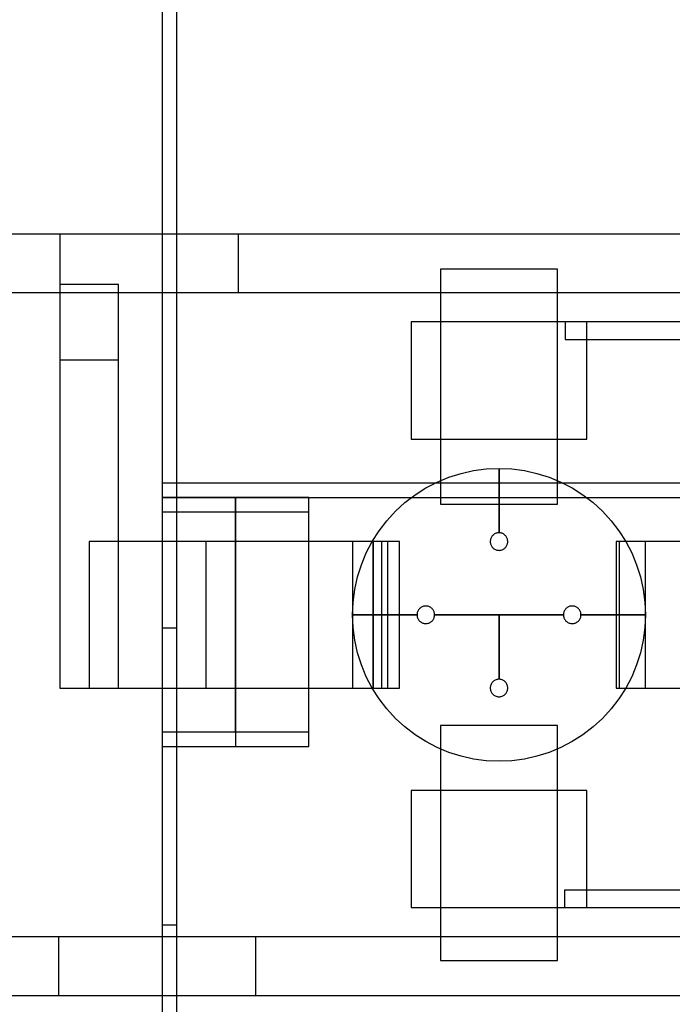
# Model space of a CAD drawing. Extents: x -29.6 to 28.4, y 10.1 to 26.
# Drawn here: x 1.7 to 2.8, y 14.1 to 15.8 of the extents above; entities that cross this region are included whole.
import ezdxf

# ---------------------------------------------------------------- set-up
doc = ezdxf.new("R2010")
doc.units = 0
for name, color, linetype in [('L1', 2, 'CONTINUOUS'), ('L2', 3, 'CONTINUOUS'), ('Layer_3', 4, 'CONTINUOUS')]:
    doc.layers.add(name, color=color, linetype=linetype)

msp = doc.modelspace()

# ---------------------------------------------------------------- linework, layer by layer
at = {"layer": 'L1', "linetype": 'CONTINUOUS'}
for points in [[(2.425, 14.999), (2.625, 14.999), (2.625, 15.4), (2.425, 15.4), (2.425, 14.999)], [(1.825, 14.685), (2.075, 14.685), (2.075, 14.935), (1.825, 14.935), (1.825, 14.685)], [(1.825, 14.685), (2.025, 14.685), (2.025, 14.935), (1.825, 14.935), (1.825, 14.685)], [(1.825, 14.685), (2.025, 14.685), (2.025, 14.935), (1.825, 14.935), (1.825, 14.685)], [(1.825, 14.685), (2.075, 14.685), (2.075, 14.935), (1.825, 14.935), (1.825, 14.685)], [(1.825, 14.685), (2.025, 14.685), (2.025, 14.935), (1.825, 14.935), (1.825, 14.685)], [(1.825, 14.685), (2.025, 14.685), (2.025, 14.935), (1.825, 14.935), (1.825, 14.685)], [(2.075, 14.685), (2.325, 14.685), (2.325, 14.935), (2.075, 14.935), (2.075, 14.685)], [(2.075, 14.685), (2.325, 14.685), (2.325, 14.935), (2.075, 14.935), (2.075, 14.685)], [(2.725, 14.685), (2.975, 14.685), (2.975, 14.935), (2.725, 14.935), (2.725, 14.685)], [(2.425, 14.22), (2.625, 14.22), (2.625, 14.621), (2.425, 14.621), (2.425, 14.22)]]:
    msp.add_lwpolyline(points, close=True, dxfattribs=at)
at = {"layer": 'L2', "linetype": 'CONTINUOUS'}
for points in [[(1.95, 14.788), (1.975, 14.788), (1.975, 17.68), (1.95, 17.68), (1.95, 14.788)], [(1.95, 13.088), (1.975, 13.088), (1.975, 15.98), (1.95, 15.98), (1.95, 13.088)], [(2.375, 15.11), (2.675, 15.11), (2.675, 15.31), (2.375, 15.31), (2.375, 15.11)], [(2.638, 15.28), (7.012, 15.28), (7.012, 15.31), (2.638, 15.31), (2.638, 15.28)], [(1.95, 15.01), (6.7, 15.01), (6.7, 15.035), (1.95, 15.035), (1.95, 15.01)], [(1.95, 14.61), (2.075, 14.61), (2.075, 15.01), (1.95, 15.01), (1.95, 14.61)], [(1.95, 14.61), (2.075, 14.61), (2.075, 15.01), (1.95, 15.01), (1.95, 14.61)], [(1.95, 14.61), (2.075, 14.61), (2.075, 15.01), (1.95, 15.01), (1.95, 14.61)], [(1.95, 14.61), (2.075, 14.61), (2.075, 15.01), (1.95, 15.01), (1.95, 14.61)], [(2.075, 14.61), (2.2, 14.61), (2.2, 15.01), (2.075, 15.01), (2.075, 14.61)], [(2.075, 14.61), (2.2, 14.61), (2.2, 15.01), (2.075, 15.01), (2.075, 14.61)], [(2.075, 14.61), (2.2, 14.61), (2.2, 15.01), (2.075, 15.01), (2.075, 14.61)], [(2.075, 14.61), (2.2, 14.61), (2.2, 15.01), (2.075, 15.01), (2.075, 14.61)], [(2.075, 14.61), (2.2, 14.61), (2.2, 15.01), (2.075, 15.01), (2.075, 14.61)], [(2.075, 14.61), (2.2, 14.61), (2.2, 15.01), (2.075, 15.01), (2.075, 14.61)], [(2.075, 14.61), (2.2, 14.61), (2.2, 15.01), (2.075, 15.01), (2.075, 14.61)], [(2.075, 14.61), (2.2, 14.61), (2.2, 15.01), (2.075, 15.01), (2.075, 14.61)], [(1.95, 14.585), (2.2, 14.585), (2.2, 14.985), (1.95, 14.985), (1.95, 14.585)], [(2.075, 14.585), (2.2, 14.585), (2.2, 14.985), (2.075, 14.985), (2.075, 14.585)], [(2.375, 14.31), (2.675, 14.31), (2.675, 14.51), (2.375, 14.51), (2.375, 14.31)], [(2.637, 14.31), (7.01, 14.31), (7.01, 14.34), (2.637, 14.34), (2.637, 14.31)], [(1.95, 11.388), (1.975, 11.388), (1.975, 14.28), (1.95, 14.28), (1.95, 11.388)]]:
    msp.add_lwpolyline(points, close=True, dxfattribs=at)
at = {"layer": 'Layer_3', "linetype": 'CONTINUOUS'}
for points in [[(-3.625, 15.36), (2.08, 15.36), (2.08, 15.46), (-3.625, 15.46), (-3.625, 15.36)], [(1.775, 15.36), (7.48, 15.36), (7.48, 15.46), (1.775, 15.46), (1.775, 15.36)], [(1.775, 14.685), (1.875, 14.685), (1.875, 15.374), (1.775, 15.374), (1.775, 14.685)], [(1.775, 14.685), (1.875, 14.685), (1.875, 15.245), (1.775, 15.245), (1.775, 14.685)], [(2.525, 14.95), (2.525, 15.06), (2.546789, 15.059049), (2.568412, 15.056202), (2.589705, 15.051481), (2.610505, 15.044923), (2.630655, 15.036577), (2.65, 15.026506), (2.668394, 15.014788), (2.685697, 15.001511), (2.701777, 14.986777), (2.716511, 14.970697), (2.729788, 14.953394), (2.741506, 14.935), (2.751577, 14.915655), (2.759923, 14.895505), (2.766481, 14.874705), (2.771202, 14.853412), (2.774049, 14.831789), (2.775, 14.81), (2.665, 14.81), (2.664943, 14.811307), (2.664772, 14.812605), (2.664489, 14.813882), (2.664095, 14.81513), (2.663595, 14.816339), (2.66299, 14.8175), (2.662287, 14.818604), (2.661491, 14.819642), (2.660607, 14.820607), (2.659642, 14.821491), (2.658604, 14.822287), (2.6575, 14.82299), (2.656339, 14.823595), (2.65513, 14.824095), (2.653882, 14.824489), (2.652605, 14.824772), (2.651307, 14.824943), (2.65, 14.825), (2.648693, 14.824943), (2.647395, 14.824772), (2.646118, 14.824489), (2.64487, 14.824095), (2.643661, 14.823595), (2.6425, 14.82299), (2.641396, 14.822287), (2.640358, 14.821491), (2.639393, 14.820607), (2.638509, 14.819642), (2.637713, 14.818604), (2.63701, 14.8175), (2.636405, 14.816339), (2.635905, 14.81513), (2.635511, 14.813882), (2.635228, 14.812605), (2.635057, 14.811307), (2.635, 14.81), (2.525, 14.81), (2.415, 14.81), (2.414943, 14.811307), (2.414772, 14.812605), (2.414489, 14.813882), (2.414095, 14.81513), (2.413595, 14.816339), (2.41299, 14.8175), (2.412287, 14.818604), (2.411491, 14.819642), (2.410607, 14.820607), (2.409642, 14.821491), (2.408604, 14.822287), (2.4075, 14.82299), (2.406339, 14.823595), (2.40513, 14.824095), (2.403882, 14.824489), (2.402605, 14.824772), (2.401307, 14.824943), (2.4, 14.825), (2.398693, 14.824943), (2.397395, 14.824772), (2.396118, 14.824489), (2.39487, 14.824095), (2.393661, 14.823595), (2.3925, 14.82299), (2.391396, 14.822287), (2.390358, 14.821491), (2.389393, 14.820607), (2.388509, 14.819642), (2.387713, 14.818604), (2.38701, 14.8175), (2.386405, 14.816339), (2.385905, 14.81513), (2.385511, 14.813882), (2.385228, 14.812605), (2.385057, 14.811307), (2.385, 14.81), (2.275, 14.81), (2.275951, 14.831789), (2.278798, 14.853412), (2.283519, 14.874705), (2.290077, 14.895505), (2.298423, 14.915655), (2.308494, 14.935), (2.320212, 14.953394), (2.333489, 14.970697), (2.348223, 14.986777), (2.364303, 15.001511), (2.381606, 15.014788), (2.4, 15.026506), (2.419345, 15.036577), (2.439495, 15.044923), (2.460295, 15.051481), (2.481588, 15.056202), (2.503211, 15.059049), (2.525, 15.06), (2.525, 14.95), (2.523693, 14.949943), (2.522395, 14.949772), (2.521118, 14.949489), (2.51987, 14.949095), (2.518661, 14.948595), (2.5175, 14.94799), (2.516396, 14.947287), (2.515358, 14.946491), (2.514393, 14.945607), (2.513509, 14.944642), (2.512713, 14.943604), (2.51201, 14.9425), (2.511405, 14.941339), (2.510905, 14.94013), (2.510511, 14.938882), (2.510228, 14.937605), (2.510057, 14.936307), (2.51, 14.935), (2.510057, 14.933693), (2.510228, 14.932395), (2.510511, 14.931118), (2.510905, 14.92987), (2.511405, 14.928661), (2.51201, 14.9275), (2.512713, 14.926396), (2.513509, 14.925358), (2.514393, 14.924393), (2.515358, 14.923509), (2.516396, 14.922713), (2.5175, 14.92201), (2.518661, 14.921405), (2.51987, 14.920905), (2.521118, 14.920511), (2.522395, 14.920228), (2.523693, 14.920057), (2.525, 14.92), (2.526307, 14.920057), (2.527605, 14.920228), (2.528882, 14.920511), (2.53013, 14.920905), (2.531339, 14.921405), (2.5325, 14.92201), (2.533604, 14.922713), (2.534642, 14.923509), (2.535607, 14.924393), (2.536491, 14.925358), (2.537287, 14.926396), (2.53799, 14.9275), (2.538595, 14.928661), (2.539095, 14.92987), (2.539489, 14.931118), (2.539772, 14.932395), (2.539943, 14.933693), (2.54, 14.935), (2.539943, 14.936307), (2.539772, 14.937605), (2.539489, 14.938882), (2.539095, 14.94013), (2.538595, 14.941339), (2.53799, 14.9425), (2.537287, 14.943604), (2.536491, 14.944642), (2.535607, 14.945607), (2.534642, 14.946491), (2.533604, 14.947287), (2.5325, 14.94799), (2.531339, 14.948595), (2.53013, 14.949095), (2.528882, 14.949489), (2.527605, 14.949772), (2.526307, 14.949943), (2.525, 14.95)], [(2.525, 14.95), (2.525, 15.06), (2.546789, 15.059049), (2.568412, 15.056202), (2.589705, 15.051481), (2.610505, 15.044923), (2.630655, 15.036577), (2.65, 15.026506), (2.668394, 15.014788), (2.685697, 15.001511), (2.701777, 14.986777), (2.716511, 14.970697), (2.729788, 14.953394), (2.741506, 14.935), (2.751577, 14.915655), (2.759923, 14.895505), (2.766481, 14.874705), (2.771202, 14.853412), (2.774049, 14.831789), (2.775, 14.81), (2.665, 14.81), (2.664943, 14.811307), (2.664772, 14.812605), (2.664489, 14.813882), (2.664095, 14.81513), (2.663595, 14.816339), (2.66299, 14.8175), (2.662287, 14.818604), (2.661491, 14.819642), (2.660607, 14.820607), (2.659642, 14.821491), (2.658604, 14.822287), (2.6575, 14.82299), (2.656339, 14.823595), (2.65513, 14.824095), (2.653882, 14.824489), (2.652605, 14.824772), (2.651307, 14.824943), (2.65, 14.825), (2.648693, 14.824943), (2.647395, 14.824772), (2.646118, 14.824489), (2.64487, 14.824095), (2.643661, 14.823595), (2.6425, 14.82299), (2.641396, 14.822287), (2.640358, 14.821491), (2.639393, 14.820607), (2.638509, 14.819642), (2.637713, 14.818604), (2.63701, 14.8175), (2.636405, 14.816339), (2.635905, 14.81513), (2.635511, 14.813882), (2.635228, 14.812605), (2.635057, 14.811307), (2.635, 14.81), (2.525, 14.81), (2.415, 14.81), (2.414943, 14.811307), (2.414772, 14.812605), (2.414489, 14.813882), (2.414095, 14.81513), (2.413595, 14.816339), (2.41299, 14.8175), (2.412287, 14.818604), (2.411491, 14.819642), (2.410607, 14.820607), (2.409642, 14.821491), (2.408604, 14.822287), (2.4075, 14.82299), (2.406339, 14.823595), (2.40513, 14.824095), (2.403882, 14.824489), (2.402605, 14.824772), (2.401307, 14.824943), (2.4, 14.825), (2.398693, 14.824943), (2.397395, 14.824772), (2.396118, 14.824489), (2.39487, 14.824095), (2.393661, 14.823595), (2.3925, 14.82299), (2.391396, 14.822287), (2.390358, 14.821491), (2.389393, 14.820607), (2.388509, 14.819642), (2.387713, 14.818604), (2.38701, 14.8175), (2.386405, 14.816339), (2.385905, 14.81513), (2.385511, 14.813882), (2.385228, 14.812605), (2.385057, 14.811307), (2.385, 14.81), (2.275, 14.81), (2.275951, 14.831789), (2.278798, 14.853412), (2.283519, 14.874705), (2.290077, 14.895505), (2.298423, 14.915655), (2.308494, 14.935), (2.320212, 14.953394), (2.333489, 14.970697), (2.348223, 14.986777), (2.364303, 15.001511), (2.381606, 15.014788), (2.4, 15.026506), (2.419345, 15.036577), (2.439495, 15.044923), (2.460295, 15.051481), (2.481588, 15.056202), (2.503211, 15.059049), (2.525, 15.06), (2.525, 14.95), (2.523693, 14.949943), (2.522395, 14.949772), (2.521118, 14.949489), (2.51987, 14.949095), (2.518661, 14.948595), (2.5175, 14.94799), (2.516396, 14.947287), (2.515358, 14.946491), (2.514393, 14.945607), (2.513509, 14.944642), (2.512713, 14.943604), (2.51201, 14.9425), (2.511405, 14.941339), (2.510905, 14.94013), (2.510511, 14.938882), (2.510228, 14.937605), (2.510057, 14.936307), (2.51, 14.935), (2.510057, 14.933693), (2.510228, 14.932395), (2.510511, 14.931118), (2.510905, 14.92987), (2.511405, 14.928661), (2.51201, 14.9275), (2.512713, 14.926396), (2.513509, 14.925358), (2.514393, 14.924393), (2.515358, 14.923509), (2.516396, 14.922713), (2.5175, 14.92201), (2.518661, 14.921405), (2.51987, 14.920905), (2.521118, 14.920511), (2.522395, 14.920228), (2.523693, 14.920057), (2.525, 14.92), (2.526307, 14.920057), (2.527605, 14.920228), (2.528882, 14.920511), (2.53013, 14.920905), (2.531339, 14.921405), (2.5325, 14.92201), (2.533604, 14.922713), (2.534642, 14.923509), (2.535607, 14.924393), (2.536491, 14.925358), (2.537287, 14.926396), (2.53799, 14.9275), (2.538595, 14.928661), (2.539095, 14.92987), (2.539489, 14.931118), (2.539772, 14.932395), (2.539943, 14.933693), (2.54, 14.935), (2.539943, 14.936307), (2.539772, 14.937605), (2.539489, 14.938882), (2.539095, 14.94013), (2.538595, 14.941339), (2.53799, 14.9425), (2.537287, 14.943604), (2.536491, 14.944642), (2.535607, 14.945607), (2.534642, 14.946491), (2.533604, 14.947287), (2.5325, 14.94799), (2.531339, 14.948595), (2.53013, 14.949095), (2.528882, 14.949489), (2.527605, 14.949772), (2.526307, 14.949943), (2.525, 14.95)], [(2.275, 14.685), (2.31, 14.685), (2.31, 14.935), (2.275, 14.935), (2.275, 14.685)], [(2.275, 14.685), (2.335, 14.685), (2.335, 14.935), (2.275, 14.935), (2.275, 14.685)], [(2.31, 14.685), (2.355, 14.685), (2.355, 14.935), (2.31, 14.935), (2.31, 14.685)], [(2.31, 14.685), (2.355, 14.685), (2.355, 14.935), (2.31, 14.935), (2.31, 14.685)], [(2.73, 14.685), (2.775, 14.685), (2.775, 14.935), (2.73, 14.935), (2.73, 14.685)], [(2.73, 14.685), (2.775, 14.685), (2.775, 14.935), (2.73, 14.935), (2.73, 14.685)], [(2.775, 14.81), (2.774049, 14.788211), (2.771202, 14.766588), (2.766481, 14.745295), (2.759923, 14.724495), (2.751577, 14.704345), (2.741506, 14.685), (2.729788, 14.666606), (2.716511, 14.649303), (2.701777, 14.633223), (2.685697, 14.618489), (2.668394, 14.605212), (2.65, 14.593494), (2.630655, 14.583423), (2.610505, 14.575077), (2.589705, 14.568519), (2.568412, 14.563798), (2.546789, 14.560951), (2.525, 14.56), (2.503211, 14.560951), (2.481588, 14.563798), (2.460295, 14.568519), (2.439495, 14.575077), (2.419345, 14.583423), (2.4, 14.593494), (2.381606, 14.605212), (2.364303, 14.618489), (2.348223, 14.633223), (2.333489, 14.649303), (2.320212, 14.666606), (2.308494, 14.685), (2.298423, 14.704345), (2.290077, 14.724495), (2.283519, 14.745295), (2.278798, 14.766588), (2.275951, 14.788211), (2.275, 14.81), (2.385, 14.81), (2.385057, 14.808693), (2.385228, 14.807395), (2.385511, 14.806118), (2.385905, 14.80487), (2.386405, 14.803661), (2.38701, 14.8025), (2.387713, 14.801396), (2.388509, 14.800358), (2.389393, 14.799393), (2.390358, 14.798509), (2.391396, 14.797713), (2.3925, 14.79701), (2.393661, 14.796405), (2.39487, 14.795905), (2.396118, 14.795511), (2.397395, 14.795228), (2.398693, 14.795057), (2.4, 14.795), (2.401307, 14.795057), (2.402605, 14.795228), (2.403882, 14.795511), (2.40513, 14.795905), (2.406339, 14.796405), (2.4075, 14.79701), (2.408604, 14.797713), (2.409642, 14.798509), (2.410607, 14.799393), (2.411491, 14.800358), (2.412287, 14.801396), (2.41299, 14.8025), (2.413595, 14.803661), (2.414095, 14.80487), (2.414489, 14.806118), (2.414772, 14.807395), (2.414943, 14.808693), (2.415, 14.81), (2.525, 14.81), (2.525, 14.7), (2.523693, 14.699943), (2.522395, 14.699772), (2.521118, 14.699489), (2.51987, 14.699095), (2.518661, 14.698595), (2.5175, 14.69799), (2.516396, 14.697287), (2.515358, 14.696491), (2.514393, 14.695607), (2.513509, 14.694642), (2.512713, 14.693604), (2.51201, 14.6925), (2.511405, 14.691339), (2.510905, 14.69013), (2.510511, 14.688882), (2.510228, 14.687605), (2.510057, 14.686307), (2.51, 14.685), (2.510057, 14.683693), (2.510228, 14.682395), (2.510511, 14.681118), (2.510905, 14.67987), (2.511405, 14.678661), (2.51201, 14.6775), (2.512713, 14.676396), (2.513509, 14.675358), (2.514393, 14.674393), (2.515358, 14.673509), (2.516396, 14.672713), (2.5175, 14.67201), (2.518661, 14.671405), (2.51987, 14.670905), (2.521118, 14.670511), (2.522395, 14.670228), (2.523693, 14.670057), (2.525, 14.67), (2.526307, 14.670057), (2.527605, 14.670228), (2.528882, 14.670511), (2.53013, 14.670905), (2.531339, 14.671405), (2.5325, 14.67201), (2.533604, 14.672713), (2.534642, 14.673509), (2.535607, 14.674393), (2.536491, 14.675358), (2.537287, 14.676396), (2.53799, 14.6775), (2.538595, 14.678661), (2.539095, 14.67987), (2.539489, 14.681118), (2.539772, 14.682395), (2.539943, 14.683693), (2.54, 14.685), (2.539943, 14.686307), (2.539772, 14.687605), (2.539489, 14.688882), (2.539095, 14.69013), (2.538595, 14.691339), (2.53799, 14.6925), (2.537287, 14.693604), (2.536491, 14.694642), (2.535607, 14.695607), (2.534642, 14.696491), (2.533604, 14.697287), (2.5325, 14.69799), (2.531339, 14.698595), (2.53013, 14.699095), (2.528882, 14.699489), (2.527605, 14.699772), (2.526307, 14.699943), (2.525, 14.7), (2.525, 14.81), (2.635, 14.81), (2.635057, 14.808693), (2.635228, 14.807395), (2.635511, 14.806118), (2.635905, 14.80487), (2.636405, 14.803661), (2.63701, 14.8025), (2.637713, 14.801396), (2.638509, 14.800358), (2.639393, 14.799393), (2.640358, 14.798509), (2.641396, 14.797713), (2.6425, 14.79701), (2.643661, 14.796405), (2.64487, 14.795905), (2.646118, 14.795511), (2.647395, 14.795228), (2.648693, 14.795057), (2.65, 14.795), (2.651307, 14.795057), (2.652605, 14.795228), (2.653882, 14.795511), (2.65513, 14.795905), (2.656339, 14.796405), (2.6575, 14.79701), (2.658604, 14.797713), (2.659642, 14.798509), (2.660607, 14.799393), (2.661491, 14.800358), (2.662287, 14.801396), (2.66299, 14.8025), (2.663595, 14.803661), (2.664095, 14.80487), (2.664489, 14.806118), (2.664772, 14.807395), (2.664943, 14.808693), (2.665, 14.81), (2.775, 14.81)], [(2.775, 14.81), (2.774049, 14.788211), (2.771202, 14.766588), (2.766481, 14.745295), (2.759923, 14.724495), (2.751577, 14.704345), (2.741506, 14.685), (2.729788, 14.666606), (2.716511, 14.649303), (2.701777, 14.633223), (2.685697, 14.618489), (2.668394, 14.605212), (2.65, 14.593494), (2.630655, 14.583423), (2.610505, 14.575077), (2.589705, 14.568519), (2.568412, 14.563798), (2.546789, 14.560951), (2.525, 14.56), (2.503211, 14.560951), (2.481588, 14.563798), (2.460295, 14.568519), (2.439495, 14.575077), (2.419345, 14.583423), (2.4, 14.593494), (2.381606, 14.605212), (2.364303, 14.618489), (2.348223, 14.633223), (2.333489, 14.649303), (2.320212, 14.666606), (2.308494, 14.685), (2.298423, 14.704345), (2.290077, 14.724495), (2.283519, 14.745295), (2.278798, 14.766588), (2.275951, 14.788211), (2.275, 14.81), (2.385, 14.81), (2.385057, 14.808693), (2.385228, 14.807395), (2.385511, 14.806118), (2.385905, 14.80487), (2.386405, 14.803661), (2.38701, 14.8025), (2.387713, 14.801396), (2.388509, 14.800358), (2.389393, 14.799393), (2.390358, 14.798509), (2.391396, 14.797713), (2.3925, 14.79701), (2.393661, 14.796405), (2.39487, 14.795905), (2.396118, 14.795511), (2.397395, 14.795228), (2.398693, 14.795057), (2.4, 14.795), (2.401307, 14.795057), (2.402605, 14.795228), (2.403882, 14.795511), (2.40513, 14.795905), (2.406339, 14.796405), (2.4075, 14.79701), (2.408604, 14.797713), (2.409642, 14.798509), (2.410607, 14.799393), (2.411491, 14.800358), (2.412287, 14.801396), (2.41299, 14.8025), (2.413595, 14.803661), (2.414095, 14.80487), (2.414489, 14.806118), (2.414772, 14.807395), (2.414943, 14.808693), (2.415, 14.81), (2.525, 14.81), (2.525, 14.7), (2.523693, 14.699943), (2.522395, 14.699772), (2.521118, 14.699489), (2.51987, 14.699095), (2.518661, 14.698595), (2.5175, 14.69799), (2.516396, 14.697287), (2.515358, 14.696491), (2.514393, 14.695607), (2.513509, 14.694642), (2.512713, 14.693604), (2.51201, 14.6925), (2.511405, 14.691339), (2.510905, 14.69013), (2.510511, 14.688882), (2.510228, 14.687605), (2.510057, 14.686307), (2.51, 14.685), (2.510057, 14.683693), (2.510228, 14.682395), (2.510511, 14.681118), (2.510905, 14.67987), (2.511405, 14.678661), (2.51201, 14.6775), (2.512713, 14.676396), (2.513509, 14.675358), (2.514393, 14.674393), (2.515358, 14.673509), (2.516396, 14.672713), (2.5175, 14.67201), (2.518661, 14.671405), (2.51987, 14.670905), (2.521118, 14.670511), (2.522395, 14.670228), (2.523693, 14.670057), (2.525, 14.67), (2.526307, 14.670057), (2.527605, 14.670228), (2.528882, 14.670511), (2.53013, 14.670905), (2.531339, 14.671405), (2.5325, 14.67201), (2.533604, 14.672713), (2.534642, 14.673509), (2.535607, 14.674393), (2.536491, 14.675358), (2.537287, 14.676396), (2.53799, 14.6775), (2.538595, 14.678661), (2.539095, 14.67987), (2.539489, 14.681118), (2.539772, 14.682395), (2.539943, 14.683693), (2.54, 14.685), (2.539943, 14.686307), (2.539772, 14.687605), (2.539489, 14.688882), (2.539095, 14.69013), (2.538595, 14.691339), (2.53799, 14.6925), (2.537287, 14.693604), (2.536491, 14.694642), (2.535607, 14.695607), (2.534642, 14.696491), (2.533604, 14.697287), (2.5325, 14.69799), (2.531339, 14.698595), (2.53013, 14.699095), (2.528882, 14.699489), (2.527605, 14.699772), (2.526307, 14.699943), (2.525, 14.7), (2.525, 14.81), (2.635, 14.81), (2.635057, 14.808693), (2.635228, 14.807395), (2.635511, 14.806118), (2.635905, 14.80487), (2.636405, 14.803661), (2.63701, 14.8025), (2.637713, 14.801396), (2.638509, 14.800358), (2.639393, 14.799393), (2.640358, 14.798509), (2.641396, 14.797713), (2.6425, 14.79701), (2.643661, 14.796405), (2.64487, 14.795905), (2.646118, 14.795511), (2.647395, 14.795228), (2.648693, 14.795057), (2.65, 14.795), (2.651307, 14.795057), (2.652605, 14.795228), (2.653882, 14.795511), (2.65513, 14.795905), (2.656339, 14.796405), (2.6575, 14.79701), (2.658604, 14.797713), (2.659642, 14.798509), (2.660607, 14.799393), (2.661491, 14.800358), (2.662287, 14.801396), (2.66299, 14.8025), (2.663595, 14.803661), (2.664095, 14.80487), (2.664489, 14.806118), (2.664772, 14.807395), (2.664943, 14.808693), (2.665, 14.81), (2.775, 14.81)], [(-3.627, 14.16), (2.11, 14.16), (2.11, 14.26), (-3.627, 14.26), (-3.627, 14.16)], [(1.773, 14.16), (7.51, 14.16), (7.51, 14.26), (1.773, 14.26), (1.773, 14.16)]]:
    msp.add_lwpolyline(points, close=True, dxfattribs=at)

doc.saveas('drawing.dxf')
